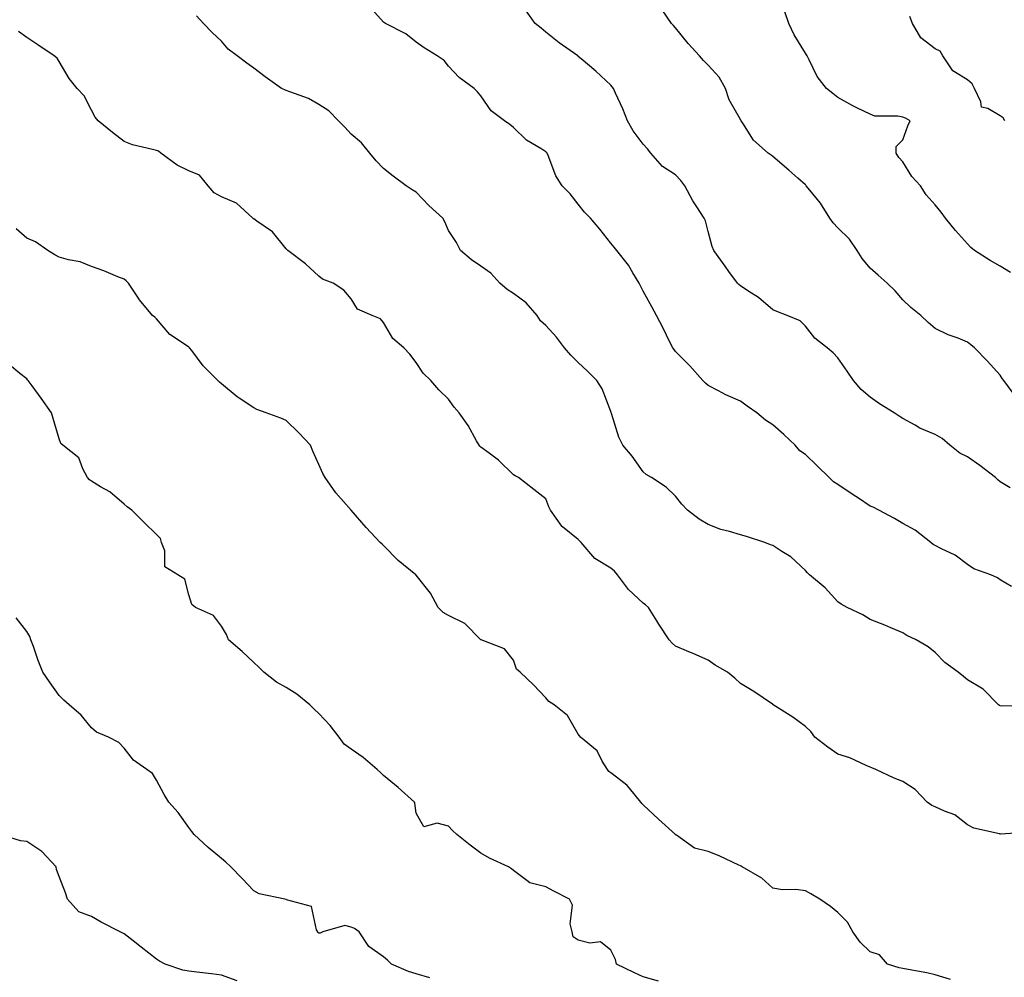
# Model space of a CAD drawing. Units: inches. Extents: x 915683 to 918323, y 7377098 to 7379738.
# Drawn here: x 917426 to 917729, y 7377688 to 7377983 of the extents above; entities that cross this region are included whole.
import ezdxf

# ---------------------------------------------------------------- set-up
doc = ezdxf.new("R2010")
doc.units = ezdxf.units.IN
doc.header["$MEASUREMENT"] = 0
doc.layers.add('Contour_91567377', color=7, linetype='Continuous', true_color=0x5a4e0b)

msp = doc.modelspace()

# ---------------------------------------------------------------- linework, layer by layer
at = {"layer": 'Contour_91567377'}
for points in [[(917731.6, 7377808.36, 3366), (917728.05, 7377810.41, 3366), (917727.21, 7377811.08, 3366), (917725.2, 7377811.92, 3366), (917719.96, 7377813.83, 3366), (917718.05, 7377815.18, 3366), (917714.2, 7377818.07, 3366), (917709.96, 7377820, 3366), (917708.05, 7377821.03, 3366), (917707.47, 7377821.34, 3366), (917706.66, 7377821.92, 3366), (917701.86, 7377825.73, 3366), (917698.05, 7377827.82, 3366), (917695.46, 7377829.33, 3366), (917690.64, 7377831.92, 3366), (917688.92, 7377832.8, 3366), (917688.05, 7377833.12, 3366), (917684.39, 7377835.58, 3366), (917682.79, 7377836.66, 3366), (917678.05, 7377839.83, 3366), (917676.75, 7377840.62, 3366), (917675.38, 7377841.92, 3366), (917671.68, 7377845.55, 3366), (917668.05, 7377849.04, 3366), (917666.29, 7377850.16, 3366), (917664.89, 7377851.92, 3366), (917661.38, 7377855.25, 3366), (917658.05, 7377858.2, 3366), (917655.77, 7377859.64, 3366), (917653.12, 7377861.92, 3366), (917650.13, 7377864, 3366), (917648.05, 7377865.49, 3366), (917643.57, 7377867.44, 3366), (917641.25, 7377868.72, 3366), (917638.05, 7377870.36, 3366), (917637.22, 7377871.09, 3366), (917636.4, 7377871.92, 3366), (917632.46, 7377876.34, 3366), (917628.05, 7377880.76, 3366), (917627.55, 7377881.42, 3366), (917627.17, 7377881.92, 3366), (917626.28, 7377883.69, 3366), (917624.17, 7377888.04, 3366), (917622.11, 7377891.92, 3366), (917620.75, 7377894.62, 3366), (917618.05, 7377899.44, 3366), (917617.21, 7377901.09, 3366), (917616.8, 7377901.92, 3366), (917614.87, 7377905.1, 3366), (917613.57, 7377907.44, 3366), (917609.94, 7377911.92, 3366), (917609.12, 7377912.99, 3366), (917608.05, 7377914.24, 3366), (917604.66, 7377918.52, 3366), (917601.79, 7377921.92, 3366), (917599.94, 7377923.81, 3366), (917598.05, 7377926.28, 3366), (917595.59, 7377929.46, 3366), (917593.13, 7377931.92, 3366), (917591.12, 7377934.99, 3366), (917588.72, 7377941.25, 3366), (917588.41, 7377941.92, 3366), (917588.27, 7377942.14, 3366), (917588.05, 7377942.35, 3366), (917586.78, 7377943.19, 3366), (917582.12, 7377945.99, 3366), (917578.05, 7377949.91, 3366), (917576.94, 7377950.81, 3366), (917575.28, 7377951.92, 3366), (917571.17, 7377955.04, 3366), (917568.05, 7377959.64, 3366), (917567, 7377960.87, 3366), (917565.94, 7377961.92, 3366), (917561.39, 7377965.26, 3366), (917558.05, 7377968.81, 3366), (917556.7, 7377970.57, 3366), (917554.51, 7377971.92, 3366), (917550.54, 7377974.41, 3366), (917548.05, 7377976.21, 3366), (917544.87, 7377978.74, 3366), (917538.61, 7377981.92, 3366), (917538.28, 7377982.15, 3366), (917538.05, 7377982.3, 3366), (917533.49, 7377987.36, 3366)], [(917731.17, 7377838.8, 3365), (917728.05, 7377840.65, 3365), (917727.33, 7377841.2, 3365), (917726.65, 7377841.92, 3365), (917721.81, 7377845.69, 3365), (917718.05, 7377848.36, 3365), (917715.59, 7377849.47, 3365), (917712.51, 7377851.92, 3365), (917710.16, 7377854.03, 3365), (917708.05, 7377855.27, 3365), (917703.33, 7377857.2, 3365), (917701.88, 7377858.09, 3365), (917698.05, 7377860.17, 3365), (917696.97, 7377860.84, 3365), (917695.42, 7377861.92, 3365), (917690.84, 7377864.71, 3365), (917688.05, 7377866.71, 3365), (917685.27, 7377869.14, 3365), (917682.87, 7377871.92, 3365), (917680.91, 7377874.78, 3365), (917678.05, 7377878.85, 3365), (917676.56, 7377880.43, 3365), (917674.76, 7377881.92, 3365), (917671, 7377884.87, 3365), (917668.05, 7377888.6, 3365), (917666.43, 7377890.3, 3365), (917662.47, 7377891.92, 3365), (917659.24, 7377893.11, 3365), (917658.05, 7377893.69, 3365), (917653.6, 7377897.47, 3365), (917650.64, 7377899.33, 3365), (917648.05, 7377901.06, 3365), (917647.56, 7377901.43, 3365), (917647.08, 7377901.92, 3365), (917644.48, 7377905.49, 3365), (917643.27, 7377907.15, 3365), (917639.8, 7377911.92, 3365), (917639.32, 7377913.2, 3365), (917638.05, 7377917.76, 3365), (917637.21, 7377921.08, 3365), (917636.8, 7377921.92, 3365), (917634.54, 7377925.42, 3365), (917633.34, 7377927.21, 3365), (917630.86, 7377931.92, 3365), (917629.69, 7377933.56, 3365), (917628.05, 7377935.28, 3365), (917623.97, 7377937.84, 3365), (917620.36, 7377941.92, 3365), (917619.42, 7377943.29, 3365), (917618.05, 7377944.68, 3365), (917614.98, 7377948.85, 3365), (917613.18, 7377951.92, 3365), (917611.75, 7377955.62, 3365), (917609.54, 7377960.43, 3365), (917608.9, 7377961.92, 3365), (917608.51, 7377962.38, 3365), (917608.05, 7377962.91, 3365), (917603.41, 7377967.28, 3365), (917598.97, 7377971, 3365), (917598.05, 7377971.78, 3365), (917597.98, 7377971.85, 3365), (917597.88, 7377971.92, 3365), (917592.13, 7377976, 3365), (917588.05, 7377979.21, 3365), (917586.59, 7377980.46, 3365), (917584.75, 7377981.92, 3365), (917581.98, 7377985.85, 3365)], [(917732.05, 7377867.92, 3364), (917729.17, 7377871.92, 3364), (917728.66, 7377872.53, 3364), (917728.05, 7377873.49, 3364), (917724.08, 7377877.95, 3364), (917720.14, 7377881.92, 3364), (917719.03, 7377882.9, 3364), (917718.05, 7377883.7, 3364), (917715.08, 7377884.89, 3364), (917712.03, 7377885.9, 3364), (917708.05, 7377887.92, 3364), (917705.84, 7377889.71, 3364), (917703.59, 7377891.92, 3364), (917700.55, 7377894.42, 3364), (917698.05, 7377896.76, 3364), (917695.66, 7377899.53, 3364), (917693.23, 7377901.92, 3364), (917690.49, 7377904.36, 3364), (917688.05, 7377906.55, 3364), (917685.58, 7377909.45, 3364), (917684.01, 7377911.92, 3364), (917681.6, 7377915.48, 3364), (917678.05, 7377918.98, 3364), (917676.58, 7377920.45, 3364), (917675.57, 7377921.92, 3364), (917672.72, 7377926.59, 3364), (917669.38, 7377930.59, 3364), (917668.3, 7377931.92, 3364), (917668.17, 7377932.04, 3364), (917668.05, 7377932.18, 3364), (917665.71, 7377934.26, 3364), (917662.89, 7377936.76, 3364), (917658.05, 7377940.93, 3364), (917657.49, 7377941.36, 3364), (917656.58, 7377941.92, 3364), (917652.06, 7377945.93, 3364), (917648.75, 7377951.22, 3364), (917648.26, 7377951.92, 3364), (917648.19, 7377952.06, 3364), (917648.05, 7377952.29, 3364), (917644.51, 7377958.38, 3364), (917643.39, 7377961.92, 3364), (917641.51, 7377965.38, 3364), (917638.05, 7377969.05, 3364), (917636.63, 7377970.5, 3364), (917635.4, 7377971.92, 3364), (917631.88, 7377975.75, 3364), (917628.05, 7377980.61, 3364), (917627.42, 7377981.28, 3364), (917626.8, 7377981.92, 3364), (917623.86, 7377986.11, 3364)], [(917731.28, 7377905.15, 3363), (917728.05, 7377907.1, 3363), (917725.03, 7377908.9, 3363), (917720.13, 7377911.92, 3363), (917719.02, 7377912.89, 3363), (917718.05, 7377913.97, 3363), (917714.26, 7377918.13, 3363), (917711.26, 7377921.92, 3363), (917709.92, 7377923.79, 3363), (917708.05, 7377926.05, 3363), (917705.24, 7377929.11, 3363), (917703.48, 7377931.92, 3363), (917700.84, 7377934.71, 3363), (917698.05, 7377939.33, 3363), (917696.79, 7377940.66, 3363), (917696.04, 7377941.92, 3363), (917695.98, 7377943.99, 3363), (917698.05, 7377946.05, 3363), (917699.58, 7377950.39, 3363), (917700.36, 7377951.92, 3363), (917698.88, 7377952.75, 3363), (917698.05, 7377953.05, 3363), (917696.56, 7377953.41, 3363), (917689.44, 7377953.31, 3363), (917688.05, 7377953.98, 3363), (917684.1, 7377955.87, 3363), (917682.64, 7377956.51, 3363), (917678.05, 7377959.08, 3363), (917676.48, 7377960.35, 3363), (917674.51, 7377961.92, 3363), (917671.69, 7377965.56, 3363), (917669.23, 7377970.74, 3363), (917668.58, 7377971.92, 3363), (917668.41, 7377972.28, 3363), (917668.05, 7377972.75, 3363), (917664.55, 7377978.42, 3363), (917662.95, 7377981.92, 3363), (917661.69, 7377985.56, 3363)], [(917737.84, 7377771.72, 3367), (917728.46, 7377771.51, 3367), (917728.05, 7377771.57, 3367), (917727.85, 7377771.72, 3367), (917727.58, 7377771.92, 3367), (917722.79, 7377776.66, 3367), (917718.05, 7377779.61, 3367), (917716.74, 7377780.61, 3367), (917715.17, 7377781.92, 3367), (917711.05, 7377784.92, 3367), (917708.05, 7377788.04, 3367), (917705.83, 7377789.71, 3367), (917702.14, 7377791.92, 3367), (917699.34, 7377793.22, 3367), (917698.05, 7377794.04, 3367), (917694.4, 7377795.57, 3367), (917692.52, 7377796.39, 3367), (917688.05, 7377798.15, 3367), (917685.74, 7377799.61, 3367), (917680.94, 7377801.92, 3367), (917679.05, 7377802.92, 3367), (917678.05, 7377803.63, 3367), (917674.13, 7377808, 3367), (917669.3, 7377811.92, 3367), (917668.68, 7377812.55, 3367), (917668.05, 7377813.28, 3367), (917663.6, 7377817.47, 3367), (917660.79, 7377819.18, 3367), (917658.05, 7377821, 3367), (917657.34, 7377821.21, 3367), (917655.53, 7377821.92, 3367), (917649.9, 7377823.77, 3367), (917648.05, 7377824.28, 3367), (917644.64, 7377825.33, 3367), (917642.03, 7377825.9, 3367), (917638.05, 7377827.5, 3367), (917635.26, 7377829.13, 3367), (917631.73, 7377831.92, 3367), (917629.92, 7377833.79, 3367), (917628.05, 7377836.26, 3367), (917625.13, 7377839, 3367), (917620.58, 7377841.92, 3367), (917619.01, 7377842.88, 3367), (917618.05, 7377843.71, 3367), (917614.68, 7377848.54, 3367), (917611.76, 7377851.92, 3367), (917610.5, 7377854.37, 3367), (917608.29, 7377861.68, 3367), (917608.2, 7377861.92, 3367), (917608.16, 7377862.03, 3367), (917608.05, 7377862.36, 3367), (917605.38, 7377869.25, 3367), (917603.8, 7377871.92, 3367), (917600.84, 7377874.71, 3367), (917598.05, 7377877.38, 3367), (917595.77, 7377879.64, 3367), (917593.84, 7377881.92, 3367), (917591.38, 7377885.26, 3367), (917588.05, 7377888.81, 3367), (917586.43, 7377890.3, 3367), (917585.34, 7377891.92, 3367), (917581.94, 7377895.81, 3367), (917578.05, 7377898.65, 3367), (917576.1, 7377899.97, 3367), (917573.92, 7377901.92, 3367), (917571.1, 7377904.97, 3367), (917568.05, 7377907.16, 3367), (917565.18, 7377909.05, 3367), (917561.76, 7377911.92, 3367), (917560.52, 7377914.39, 3367), (917558.05, 7377918.16, 3367), (917556.88, 7377920.75, 3367), (917556.34, 7377921.92, 3367), (917552, 7377925.87, 3367), (917548.05, 7377929.97, 3367), (917546.83, 7377930.7, 3367), (917544.99, 7377931.92, 3367), (917541, 7377934.87, 3367), (917538.05, 7377937.25, 3367), (917535.72, 7377939.59, 3367), (917533.78, 7377941.92, 3367), (917531.21, 7377945.09, 3367), (917528.05, 7377947.77, 3367), (917526.13, 7377950, 3367), (917524.13, 7377951.92, 3367), (917521.18, 7377955.05, 3367), (917518.05, 7377956.98, 3367), (917514.91, 7377958.78, 3367), (917509.15, 7377960.82, 3367), (917508.05, 7377961.3, 3367), (917507.58, 7377961.45, 3367), (917506.62, 7377961.92, 3367), (917501.58, 7377965.44, 3367), (917498.05, 7377968.14, 3367), (917495.86, 7377969.73, 3367), (917492.93, 7377971.92, 3367), (917490.14, 7377974.01, 3367), (917488.05, 7377976.46, 3367), (917485.25, 7377979.12, 3367), (917482.51, 7377981.92, 3367), (917480.37, 7377984.25, 3367)], [(917729.51, 7377951.92, 3362), (917728.99, 7377952.86, 3362), (917728.05, 7377953.42, 3362), (917724.29, 7377955.68, 3362), (917722.3, 7377956.17, 3362), (917722.14, 7377957.83, 3362), (917720.12, 7377961.92, 3362), (917719.48, 7377963.35, 3362), (917718.05, 7377964.53, 3362), (917713.46, 7377967.33, 3362), (917710.45, 7377971.92, 3362), (917709.54, 7377973.41, 3362), (917708.05, 7377974.13, 3362), (917703.64, 7377977.51, 3362), (917701.08, 7377981.92, 3362), (917700.2, 7377984.07, 3362)], [(917737.37, 7377732.6, 3368), (917728.15, 7377732.02, 3368), (917728.05, 7377732.02, 3368), (917727.9, 7377732.07, 3368), (917719.94, 7377733.81, 3368), (917718.05, 7377734.88, 3368), (917714.12, 7377737.99, 3368), (917710.9, 7377739.07, 3368), (917708.05, 7377740.41, 3368), (917706.97, 7377740.84, 3368), (917705.56, 7377741.92, 3368), (917701.92, 7377745.79, 3368), (917698.05, 7377748.28, 3368), (917695.4, 7377749.27, 3368), (917689.79, 7377751.92, 3368), (917688.55, 7377752.42, 3368), (917688.05, 7377752.69, 3368), (917686.77, 7377753.2, 3368), (917681.7, 7377755.57, 3368), (917678.05, 7377756.72, 3368), (917674.93, 7377758.8, 3368), (917670.92, 7377761.92, 3368), (917669.76, 7377763.63, 3368), (917668.05, 7377765.22, 3368), (917664.16, 7377768.03, 3368), (917658.12, 7377771.92, 3368), (917658.08, 7377771.95, 3368), (917658.05, 7377771.97, 3368), (917657.91, 7377772.06, 3368), (917652.11, 7377775.98, 3368), (917648.05, 7377778.48, 3368), (917646.26, 7377780.13, 3368), (917644, 7377781.92, 3368), (917640.26, 7377784.13, 3368), (917638.05, 7377785.67, 3368), (917633.71, 7377787.58, 3368), (917631.42, 7377788.55, 3368), (917628.05, 7377790, 3368), (917627.01, 7377790.88, 3368), (917626.02, 7377791.92, 3368), (917622.85, 7377796.72, 3368), (917622.24, 7377797.73, 3368), (917619.66, 7377801.92, 3368), (917618.8, 7377802.67, 3368), (917618.05, 7377803.2, 3368), (917613.52, 7377807.39, 3368), (917610.16, 7377811.92, 3368), (917609.2, 7377813.07, 3368), (917608.05, 7377814.02, 3368), (917603.11, 7377816.98, 3368), (917598.9, 7377821.92, 3368), (917598.51, 7377822.38, 3368), (917598.05, 7377822.86, 3368), (917593.2, 7377826.77, 3368), (917593.03, 7377826.9, 3368), (917592.96, 7377827.01, 3368), (917589.51, 7377831.92, 3368), (917589.02, 7377832.89, 3368), (917588.05, 7377835.37, 3368), (917584.37, 7377838.24, 3368), (917579.66, 7377841.92, 3368), (917578.61, 7377842.48, 3368), (917578.05, 7377842.83, 3368), (917573.48, 7377847.35, 3368), (917570.55, 7377849.42, 3368), (917568.05, 7377851.27, 3368), (917567.72, 7377851.6, 3368), (917567.46, 7377851.92, 3368), (917566.66, 7377853.31, 3368), (917564.13, 7377858, 3368), (917561.36, 7377861.92, 3368), (917559.8, 7377863.67, 3368), (917558.05, 7377866.14, 3368), (917555.08, 7377868.95, 3368), (917552.59, 7377871.92, 3368), (917550.28, 7377874.15, 3368), (917548.05, 7377877.4, 3368), (917546.14, 7377880.01, 3368), (917544.28, 7377881.92, 3368), (917540.92, 7377884.79, 3368), (917538.05, 7377889.78, 3368), (917537.05, 7377890.92, 3368), (917534.54, 7377891.92, 3368), (917529.98, 7377893.85, 3368), (917528.05, 7377897.05, 3368), (917525.84, 7377899.71, 3368), (917522.55, 7377901.92, 3368), (917519.23, 7377903.1, 3368), (917518.05, 7377904.03, 3368), (917514.01, 7377907.88, 3368), (917508.57, 7377911.92, 3368), (917508.29, 7377912.16, 3368), (917508.05, 7377912.43, 3368), (917503.85, 7377917.72, 3368), (917498.98, 7377920.99, 3368), (917498.05, 7377921.68, 3368), (917497.89, 7377921.76, 3368), (917497.75, 7377921.92, 3368), (917492.72, 7377926.59, 3368), (917488.05, 7377928.53, 3368), (917485.87, 7377929.74, 3368), (917483.95, 7377931.92, 3368), (917481.35, 7377935.22, 3368), (917478.05, 7377936.49, 3368), (917474.4, 7377938.27, 3368), (917469.44, 7377941.92, 3368), (917468.67, 7377942.55, 3368), (917468.05, 7377942.75, 3368), (917466.84, 7377943.13, 3368), (917460.66, 7377944.53, 3368), (917458.05, 7377945.57, 3368), (917454.47, 7377948.34, 3368), (917450.12, 7377951.92, 3368), (917449.17, 7377953.04, 3368), (917448.05, 7377955.17, 3368), (917445.73, 7377959.6, 3368), (917443.64, 7377961.92, 3368), (917441.15, 7377965.02, 3368), (917438.05, 7377970.26, 3368), (917437.41, 7377971.28, 3368), (917436.57, 7377971.92, 3368), (917431.52, 7377975.39, 3368), (917428.05, 7377977.62, 3368), (917425.56, 7377979.43, 3368)], [(917712.72, 7377687.25, 3369), (917708.05, 7377688.64, 3369), (917705.42, 7377689.29, 3369), (917699.7, 7377690.28, 3369), (917698.05, 7377690.64, 3369), (917696.99, 7377690.85, 3369), (917693.39, 7377691.92, 3369), (917690.89, 7377694.76, 3369), (917688.05, 7377695.71, 3369), (917684.89, 7377698.76, 3369), (917682.65, 7377701.92, 3369), (917681.04, 7377704.91, 3369), (917678.05, 7377707.85, 3369), (917675.79, 7377709.66, 3369), (917672.47, 7377711.92, 3369), (917669.75, 7377713.62, 3369), (917668.05, 7377714.52, 3369), (917665.07, 7377714.9, 3369), (917660.98, 7377714.85, 3369), (917658.05, 7377715.36, 3369), (917654.63, 7377718.49, 3369), (917648.57, 7377721.92, 3369), (917648.26, 7377722.13, 3369), (917648.05, 7377722.23, 3369), (917647.51, 7377722.46, 3369), (917641.42, 7377725.3, 3369), (917638.05, 7377726.62, 3369), (917633.83, 7377727.7, 3369), (917628.3, 7377731.66, 3369), (917628.05, 7377731.81, 3369), (917628.01, 7377731.87, 3369), (917627.97, 7377731.92, 3369), (917622.76, 7377736.63, 3369), (917618.05, 7377741, 3369), (917617.61, 7377741.47, 3369), (917617.31, 7377741.92, 3369), (917613.82, 7377746.15, 3369), (917613.15, 7377747.02, 3369), (917612.48, 7377747.49, 3369), (917608.05, 7377750.9, 3369), (917607.48, 7377751.35, 3369), (917607.05, 7377751.92, 3369), (917605.41, 7377754.56, 3369), (917603.83, 7377757.7, 3369), (917598.77, 7377761.92, 3369), (917598.41, 7377762.28, 3369), (917598.05, 7377762.86, 3369), (917594.76, 7377768.63, 3369), (917590.6, 7377771.92, 3369), (917589.02, 7377772.89, 3369), (917588.05, 7377773.99, 3369), (917584.22, 7377778.09, 3369), (917580.11, 7377781.92, 3369), (917579.02, 7377782.89, 3369), (917578.05, 7377785.62, 3369), (917575.3, 7377789.16, 3369), (917568.15, 7377791.92, 3369), (917568.07, 7377791.94, 3369), (917568.05, 7377791.95, 3369), (917563.05, 7377796.92, 3369), (917558.05, 7377799.41, 3369), (917556.45, 7377800.32, 3369), (917554.88, 7377801.92, 3369), (917552.48, 7377806.35, 3369), (917548.05, 7377811.83, 3369), (917548, 7377811.87, 3369), (917547.96, 7377811.92, 3369), (917542.52, 7377816.39, 3369), (917538.05, 7377820.96, 3369), (917537.58, 7377821.45, 3369), (917537.03, 7377821.92, 3369), (917532.72, 7377826.59, 3369), (917528.05, 7377831.92, 3369), (917523.34, 7377837.21, 3369), (917520, 7377841.92, 3369), (917519.33, 7377843.2, 3369), (917518.05, 7377845.93, 3369), (917516.21, 7377850.08, 3369), (917515.5, 7377851.92, 3369), (917511.91, 7377855.78, 3369), (917508.05, 7377859.49, 3369), (917506.41, 7377860.28, 3369), (917501.85, 7377861.92, 3369), (917499.03, 7377862.9, 3369), (917498.05, 7377863.42, 3369), (917493.56, 7377866.41, 3369), (917492.93, 7377866.8, 3369), (917488.05, 7377870.83, 3369), (917487.48, 7377871.35, 3369), (917486.98, 7377871.92, 3369), (917482.48, 7377876.35, 3369), (917478.9, 7377881.07, 3369), (917478.23, 7377881.92, 3369), (917478.15, 7377882.02, 3369), (917478.05, 7377882.12, 3369), (917477.31, 7377882.66, 3369), (917472.22, 7377886.09, 3369), (917468.05, 7377890.87, 3369), (917467.5, 7377891.37, 3369), (917466.78, 7377891.92, 3369), (917462.82, 7377896.69, 3369), (917462.1, 7377897.87, 3369), (917459.44, 7377901.92, 3369), (917458.69, 7377902.56, 3369), (917458.05, 7377903.09, 3369), (917456.14, 7377903.83, 3369), (917451.81, 7377905.68, 3369), (917448.05, 7377906.99, 3369), (917444.54, 7377908.41, 3369), (917440.91, 7377909.06, 3369), (917438.05, 7377909.9, 3369), (917436.71, 7377910.57, 3369), (917434.62, 7377911.92, 3369), (917430.76, 7377914.64, 3369), (917428.05, 7377915.8, 3369), (917424.79, 7377918.66, 3369)], [(917622.79, 7377686.66, 3370), (917618.05, 7377688, 3370), (917615.38, 7377689.25, 3370), (917609.79, 7377691.92, 3370), (917609.48, 7377693.34, 3370), (917608.05, 7377696.22, 3370), (917604.92, 7377698.78, 3370), (917601.6, 7377698.37, 3370), (917598.05, 7377699.29, 3370), (917596.52, 7377700.39, 3370), (917596.12, 7377701.92, 3370), (917595.59, 7377704.38, 3370), (917596.25, 7377710.12, 3370), (917595.32, 7377711.92, 3370), (917590.55, 7377714.42, 3370), (917588.05, 7377715.73, 3370), (917583.11, 7377716.98, 3370), (917582.21, 7377717.75, 3370), (917578.05, 7377720.77, 3370), (917577.42, 7377721.3, 3370), (917576.56, 7377721.92, 3370), (917570.7, 7377724.57, 3370), (917568.05, 7377726.13, 3370), (917564.77, 7377728.64, 3370), (917560.63, 7377731.92, 3370), (917559.26, 7377733.13, 3370), (917558.05, 7377734.51, 3370), (917554.52, 7377735.44, 3370), (917550.41, 7377734.28, 3370), (917548.05, 7377738.46, 3370), (917547.69, 7377741.56, 3370), (917547.55, 7377741.92, 3370), (917542.5, 7377746.37, 3370), (917538.05, 7377750.05, 3370), (917537.12, 7377750.99, 3370), (917536.07, 7377751.92, 3370), (917531.76, 7377755.63, 3370), (917528.05, 7377758.24, 3370), (917525.89, 7377759.76, 3370), (917524.31, 7377761.92, 3370), (917521.61, 7377765.48, 3370), (917518.05, 7377769.16, 3370), (917516.68, 7377770.55, 3370), (917515.35, 7377771.92, 3370), (917511.35, 7377775.22, 3370), (917508.05, 7377777.23, 3370), (917505.02, 7377778.89, 3370), (917501.19, 7377781.92, 3370), (917499.63, 7377783.5, 3370), (917498.05, 7377784.97, 3370), (917494.47, 7377788.34, 3370), (917490.24, 7377791.92, 3370), (917489.68, 7377793.55, 3370), (917488.05, 7377796.14, 3370), (917485.58, 7377799.45, 3370), (917480.06, 7377801.92, 3370), (917478.96, 7377802.83, 3370), (917478.05, 7377805.83, 3370), (917476.77, 7377810.64, 3370), (917474.67, 7377811.92, 3370), (917470.59, 7377814.46, 3370), (917470.61, 7377819.36, 3370), (917469.64, 7377821.92, 3370), (917469.27, 7377823.14, 3370), (917468.05, 7377824.44, 3370), (917464.24, 7377828.11, 3370), (917460.46, 7377831.92, 3370), (917459.05, 7377832.92, 3370), (917458.05, 7377833.72, 3370), (917453.67, 7377837.54, 3370), (917450.84, 7377839.13, 3370), (917448.05, 7377840.88, 3370), (917447.42, 7377841.29, 3370), (917446.77, 7377841.92, 3370), (917445.31, 7377844.66, 3370), (917444.16, 7377848.03, 3370), (917439.2, 7377851.92, 3370), (917438.61, 7377852.48, 3370), (917438.05, 7377853.84, 3370), (917436.26, 7377860.13, 3370), (917435.75, 7377861.92, 3370), (917432.51, 7377866.38, 3370), (917429.7, 7377870.27, 3370), (917428.51, 7377871.92, 3370), (917428.26, 7377872.12, 3370), (917428.05, 7377872.38, 3370), (917425.97, 7377874, 3370), (917422.8, 7377876.67, 3370)], [(917552.27, 7377687.69, 3371), (917548.05, 7377688.91, 3371), (917545.75, 7377689.62, 3371), (917540.51, 7377691.92, 3371), (917539.29, 7377693.16, 3371), (917538.05, 7377694.14, 3371), (917533.5, 7377697.37, 3371), (917530.51, 7377701.92, 3371), (917529.04, 7377702.91, 3371), (917528.05, 7377703.3, 3371), (917526.09, 7377703.88, 3371), (917519.37, 7377701.92, 3371), (917518.49, 7377701.48, 3371), (917518.05, 7377701.45, 3371), (917517.82, 7377701.69, 3371), (917517.76, 7377701.92, 3371), (917517.41, 7377702.56, 3371), (917515.88, 7377709.74, 3371), (917508.17, 7377711.8, 3371), (917508.05, 7377711.87, 3371), (917507.99, 7377711.86, 3371), (917507.66, 7377711.92, 3371), (917499.71, 7377713.57, 3371), (917498.05, 7377714.53, 3371), (917494.44, 7377718.3, 3371), (917491, 7377721.92, 3371), (917489.46, 7377723.33, 3371), (917488.05, 7377724.47, 3371), (917484.01, 7377727.88, 3371), (917479.64, 7377731.92, 3371), (917478.98, 7377732.85, 3371), (917478.05, 7377734.05, 3371), (917474.78, 7377738.65, 3371), (917471.88, 7377741.92, 3371), (917470.39, 7377744.26, 3371), (917468.05, 7377748.67, 3371), (917466.82, 7377750.69, 3371), (917465.13, 7377751.92, 3371), (917460.96, 7377754.83, 3371), (917458.05, 7377758.57, 3371), (917456.4, 7377760.27, 3371), (917453.22, 7377761.92, 3371), (917449.57, 7377763.44, 3371), (917448.05, 7377764.83, 3371), (917444.8, 7377768.67, 3371), (917441.16, 7377771.92, 3371), (917439.48, 7377773.34, 3371), (917438.05, 7377774.79, 3371), (917435.13, 7377779, 3371), (917433.05, 7377781.92, 3371), (917431.63, 7377785.5, 3371), (917430.13, 7377789.84, 3371), (917429.37, 7377791.92, 3371), (917429.03, 7377792.9, 3371), (917428.05, 7377794.51, 3371), (917424.85, 7377798.72, 3371)], [(917492.92, 7377686.79, 3372), (917488.05, 7377688.53, 3372), (917485.06, 7377688.93, 3372), (917480.47, 7377689.5, 3372), (917478.05, 7377689.81, 3372), (917476.21, 7377690.08, 3372), (917470.68, 7377691.92, 3372), (917468.99, 7377692.86, 3372), (917468.05, 7377693.43, 3372), (917463.31, 7377697.19, 3372), (917460.88, 7377699.09, 3372), (917458.05, 7377701.31, 3372), (917457.64, 7377701.51, 3372), (917456.86, 7377701.92, 3372), (917450.98, 7377704.85, 3372), (917448.05, 7377706.58, 3372), (917444.16, 7377708.03, 3372), (917440.61, 7377711.92, 3372), (917440.05, 7377713.92, 3372), (917438.05, 7377718.94, 3372), (917437.2, 7377721.07, 3372), (917437.09, 7377721.92, 3372), (917432.75, 7377726.62, 3372), (917428.05, 7377729.73, 3372), (917426.12, 7377729.99, 3372), (917419.82, 7377731.92, 3372)]]:
    msp.add_polyline3d(points, dxfattribs=at)

doc.saveas('drawing.dxf')
